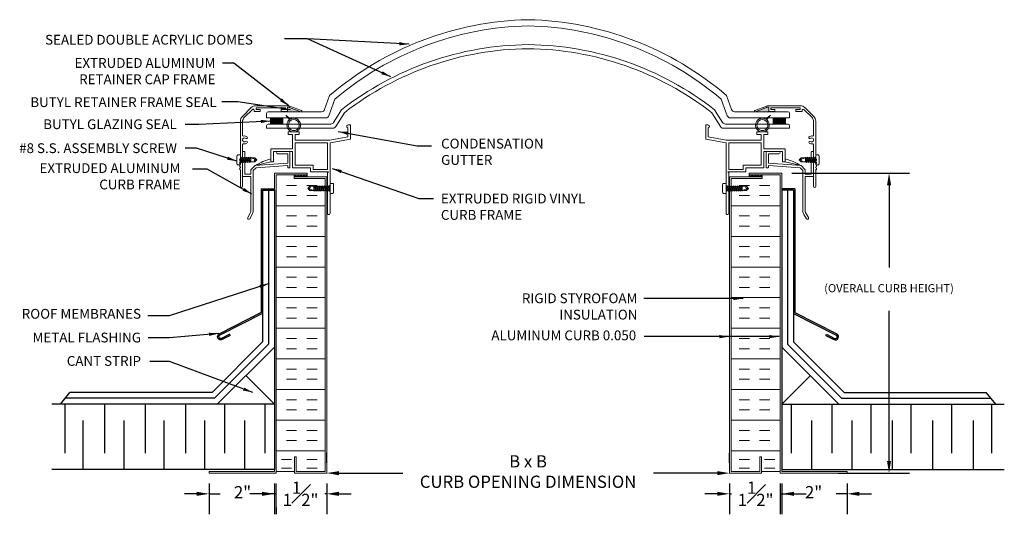
# Model space of a CAD drawing. Units: millimetres. Extents: x 100.7 to 130.8, y 19 to 34.7.
import ezdxf

# ---------------------------------------------------------------- set-up
doc = ezdxf.new("R2010")
doc.units = ezdxf.units.MM
doc.layers.add('DETAIL TEXT', color=7, linetype='Continuous')
doc.styles.get("Standard").update_dxf_attribs({"font": 'swissl.ttf'})
doc.dimstyles.new('Imperial', dxfattribs={"dimscale": 0.5, "dimtxt": 0.75, "dimasz": 0.75, "dimexe": 1.25, "dimexo": 0.625, "dimgap": 1, "dimtad": 0, "dimtih": 1, "dimtoh": 1, "dimlunit": 5, "dimtxsty": 'Standard', "dimcen": 0.75, "dimclrd": 8, "dimclre": 8, "dimclrt": 256, "dimadec": 0, "dimazin": 0, "dimtfac": 1, "dimtmove": 0, "dimatfit": 3, "dimfxl": 1, "dimfrac": 1, "dimarcsym": 0})

# ---------------------------------------------------------------- blocks, each defined once
blk = doc.blocks.new('A$C41CB57E7')
at = {"lineweight": 9}
for p, q in [((0, 1.595), (0, 2.044)), ((0.035, 2.079), (0.392, 2.079)), ((0.07, 2.009), (0.07, 1.719)), ((0.07, 2.009), (0.392, 2.009)), ((1.382, 1.38), (1.382, 2.063)), ((1.398, 2.079), (1.436, 2.079)), ((1.452, 1.326), (1.452, 2.063)), ((0.016, 1.579), (0.054, 1.579)), ((0.07, 1.719), (1.07, 1.644)), ((0.07, 1.595), (0.07, 1.644)), ((1.039, 1.576), (0.07, 1.644)), ((1.125, 1.49), (1.039, 1.576)), ((1.07, 1.644), (1.195, 1.519)), ((1.195, 1.519), (1.195, 1.38)), ((1.125, 1.49), (1.125, 0.255)), ((1.382, 1.38), (1.195, 1.38)), ((1.436, 1.31), (1.195, 1.31)), ((1.195, 1.31), (1.195, 0.243)), ((1.156, 0.149), (1.232, 0.017)), ((1.293, 0.052), (1.204, 0.206))]:
    blk.add_line(p, q, dxfattribs=at)
blk.add_arc((1.263, 0.035), 0.035, 210, 30, dxfattribs=at)
for centre, major_axis, start_param, end_param in [((0.035, 2.044), (-0.0247, 0.0247), 5.497787, 7.068583), ((0.392, 2.044), (0.0247, 0.0247), 3.926991, 7.068583), ((0.016, 1.595), (0.0113, 0.0113), 2.356194, 3.926991), ((0.054, 1.595), (-0.0113, 0.0113), 2.356194, 3.926991), ((1.436, 1.326), (0.0113, 0.0113), 3.926991, 5.497787), ((1.32, 0.255), (0.138, 0.138), 2.356194, 2.92809), ((1.257, 0.239), (0.0442, 0.0442), 2.298936, 2.909591)]:
    blk.add_ellipse(centre, major_axis=major_axis, ratio=1, start_param=start_param, end_param=end_param, dxfattribs=at)
at = {"lineweight": 9, "extrusion": (0, 0, -1)}
for centre, major_axis in [((1.398, 2.063), (0.0113, -0.0113)), ((1.436, 2.063), (-0.0113, -0.0113))]:
    blk.add_ellipse(centre, major_axis=major_axis, ratio=1, start_param=2.356194, end_param=3.926991, dxfattribs=at)
blk = doc.blocks.new('A$C77F623EC')
at = {"color": 7, "lineweight": 9}
for p, q in [((0.1, 0.309), (0.03, 0.309)), ((0, 0.255), (0, 0.055)), ((0.1, 0), (0.03, 0)), ((0.11, 0.299), (0.11, 0.257)), ((0.11, 0.257), (0.11, 0.052)), ((0.11, 0.052), (0.11, 0.01)), ((0.149, 0.235), (0.132, 0.148)), ((0.132, 0.235), (0.132, 0.074)), ((0.134, 0.213), (0.132, 0.213)), ((0.132, 0.206), (0.134, 0.213)), ((0.133, 0.096), (0.132, 0.095)), ((0.164, 0.213), (0.133, 0.096)), ((0.163, 0.096), (0.133, 0.096)), ((0.149, 0.235), (0.134, 0.213)), ((0.164, 0.213), (0.149, 0.235)), ((0.163, 0.096), (0.194, 0.213)), ((0.178, 0.074), (0.163, 0.096)), ((0.178, 0.074), (0.163, 0.096)), ((0.194, 0.213), (0.164, 0.213)), ((0.194, 0.213), (0.164, 0.213)), ((0.21, 0.235), (0.178, 0.074)), ((0.194, 0.096), (0.178, 0.074)), ((0.194, 0.096), (0.178, 0.074)), ((0.21, 0.235), (0.194, 0.213)), ((0.225, 0.213), (0.194, 0.096)), ((0.224, 0.096), (0.194, 0.096)), ((0.225, 0.213), (0.21, 0.235)), ((0.224, 0.096), (0.254, 0.213)), ((0.239, 0.074), (0.224, 0.096)), ((0.239, 0.074), (0.224, 0.096)), ((0.254, 0.213), (0.225, 0.213)), ((0.254, 0.213), (0.225, 0.213)), ((0.254, 0.213), (0.225, 0.213)), ((0.27, 0.235), (0.239, 0.074)), ((0.254, 0.096), (0.239, 0.074)), ((0.254, 0.096), (0.239, 0.074)), ((0.27, 0.235), (0.254, 0.213)), ((0.285, 0.213), (0.254, 0.096)), ((0.285, 0.096), (0.254, 0.096)), ((0.285, 0.096), (0.254, 0.096)), ((0.285, 0.213), (0.27, 0.235)), ((0.316, 0.213), (0.285, 0.096)), ((0.316, 0.213), (0.285, 0.213)), ((0.316, 0.213), (0.285, 0.213)), ((0.3, 0.074), (0.285, 0.096)), ((0.331, 0.235), (0.3, 0.074)), ((0.315, 0.096), (0.3, 0.074)), ((0.315, 0.096), (0.346, 0.213)), ((0.346, 0.096), (0.315, 0.096)), ((0.346, 0.096), (0.315, 0.096)), ((0.346, 0.096), (0.315, 0.096)), ((0.331, 0.235), (0.316, 0.213)), ((0.331, 0.235), (0.316, 0.213)), ((0.346, 0.213), (0.331, 0.235)), ((0.346, 0.213), (0.331, 0.235)), ((0.376, 0.213), (0.346, 0.096)), ((0.376, 0.213), (0.346, 0.213)), ((0.376, 0.213), (0.346, 0.213)), ((0.346, 0.096), (0.361, 0.074)), ((0.391, 0.235), (0.361, 0.074)), ((0.361, 0.074), (0.376, 0.096)), ((0.391, 0.235), (0.376, 0.213)), ((0.407, 0.213), (0.376, 0.096)), ((0.406, 0.096), (0.376, 0.096)), ((0.406, 0.096), (0.376, 0.096)), ((0.407, 0.213), (0.391, 0.235)), ((0.437, 0.213), (0.406, 0.096)), ((0.406, 0.096), (0.421, 0.074)), ((0.437, 0.213), (0.407, 0.213)), ((0.437, 0.213), (0.407, 0.213)), ((0.452, 0.235), (0.421, 0.074)), ((0.421, 0.074), (0.437, 0.096)), ((0.452, 0.235), (0.437, 0.213)), ((0.467, 0.213), (0.437, 0.096)), ((0.467, 0.096), (0.437, 0.096)), ((0.467, 0.096), (0.437, 0.096)), ((0.467, 0.213), (0.452, 0.235)), ((0.497, 0.213), (0.467, 0.213)), ((0.497, 0.213), (0.467, 0.213)), ((0.497, 0.213), (0.467, 0.096)), ((0.467, 0.096), (0.482, 0.074)), ((0.512, 0.235), (0.482, 0.074)), ((0.482, 0.074), (0.497, 0.096)), ((0.512, 0.235), (0.497, 0.213)), ((0.528, 0.213), (0.497, 0.096)), ((0.528, 0.096), (0.497, 0.096)), ((0.528, 0.096), (0.497, 0.096)), ((0.528, 0.213), (0.512, 0.235)), ((0.558, 0.213), (0.528, 0.096)), ((0.558, 0.213), (0.528, 0.213)), ((0.558, 0.213), (0.528, 0.213)), ((0.528, 0.096), (0.543, 0.074)), ((0.573, 0.235), (0.543, 0.074)), ((0.543, 0.074), (0.558, 0.096)), ((0.573, 0.235), (0.558, 0.213)), ((0.588, 0.213), (0.558, 0.096)), ((0.588, 0.096), (0.558, 0.096)), ((0.588, 0.096), (0.558, 0.096)), ((0.588, 0.213), (0.573, 0.235)), ((0.604, 0.213), (0.588, 0.213)), ((0.604, 0.155), (0.588, 0.096)), ((0.588, 0.096), (0.604, 0.074)), ((0.604, 0.22), (0.733, 0.22)), ((0.604, 0.22), (0.604, 0.09)), ((0.604, 0.213), (0.604, 0.096)), ((0.604, 0.155), (0.604, 0.213)), ((0.793, 0.155), (0.604, 0.09)), ((0.604, 0.074), (0.604, 0.096)), ((0.604, 0.09), (0.733, 0.09)), ((0.793, 0.155), (0.733, 0.22)), ((0.733, 0.155), (0.793, 0.155)), ((0.733, 0.09), (0.793, 0.155))]:
    blk.add_line(p, q, dxfattribs=at)
at = {"color": 7, "lineweight": 9, "extrusion": (0, 0, -1)}
for centre, major_axis, ratio, start_param, end_param in [((0.03, 0.255), (0, -0.0545), 0.550459, 1.570796, 3.141593), ((0.1, 0.299), (0.01, 0), 1, 4.712389, 6.283185), ((0.03, 0.055), (0, -0.0545), 0.550459, 0, 1.570796), ((0.1, 0.01), (-0.01, 0), 1, 3.141593, 4.712389), ((0.132, 0.257), (-0.022, 0), 1, 4.712389, 6.283185), ((0.132, 0.052), (-0.022, 0), 1, 0, 1.570796), ((0.733, 0.187), (0, -0.0325), 0.540664, 0, 3.141593)]:
    blk.add_ellipse(centre, major_axis=major_axis, ratio=ratio, start_param=start_param, end_param=end_param, dxfattribs=at)
blk = doc.blocks.new('A$C06AF679F')
at = {"lineweight": 9}
for p, q in [((0.511, 0.309), (0.581, 0.309)), ((0, 0.154), (0.189, 0.219)), ((0.06, 0.219), (0, 0.154)), ((0.06, 0.154), (0, 0.154)), ((0, 0.154), (0.06, 0.089)), ((0.189, 0.219), (0.06, 0.219)), ((0.189, 0.089), (0.06, 0.089)), ((0.189, 0.235), (0.189, 0.213)), ((0.204, 0.213), (0.189, 0.235)), ((0.189, 0.089), (0.189, 0.219)), ((0.189, 0.154), (0.204, 0.213)), ((0.189, 0.096), (0.189, 0.213)), ((0.189, 0.154), (0.189, 0.096)), ((0.189, 0.096), (0.204, 0.096)), ((0.204, 0.096), (0.235, 0.213)), ((0.204, 0.213), (0.235, 0.213)), ((0.204, 0.213), (0.235, 0.213)), ((0.204, 0.096), (0.219, 0.074)), ((0.219, 0.074), (0.25, 0.235)), ((0.219, 0.074), (0.234, 0.096)), ((0.234, 0.096), (0.265, 0.096)), ((0.25, 0.235), (0.235, 0.213)), ((0.235, 0.096), (0.265, 0.213)), ((0.235, 0.096), (0.265, 0.096)), ((0.265, 0.213), (0.25, 0.235)), ((0.295, 0.213), (0.265, 0.096)), ((0.265, 0.213), (0.295, 0.213)), ((0.265, 0.213), (0.295, 0.213)), ((0.265, 0.213), (0.295, 0.213)), ((0.265, 0.096), (0.28, 0.074)), ((0.265, 0.096), (0.28, 0.074)), ((0.28, 0.074), (0.311, 0.235)), ((0.28, 0.074), (0.295, 0.096)), ((0.28, 0.074), (0.295, 0.096)), ((0.295, 0.213), (0.311, 0.235)), ((0.295, 0.096), (0.326, 0.213)), ((0.295, 0.096), (0.325, 0.096)), ((0.295, 0.096), (0.325, 0.096)), ((0.311, 0.235), (0.326, 0.213)), ((0.325, 0.096), (0.356, 0.213)), ((0.325, 0.096), (0.34, 0.074)), ((0.326, 0.213), (0.356, 0.213)), ((0.326, 0.213), (0.356, 0.213)), ((0.34, 0.074), (0.371, 0.235)), ((0.34, 0.074), (0.357, 0.096)), ((0.356, 0.213), (0.371, 0.235)), ((0.356, 0.213), (0.371, 0.235)), ((0.387, 0.213), (0.357, 0.096)), ((0.357, 0.096), (0.386, 0.096)), ((0.357, 0.096), (0.386, 0.096)), ((0.357, 0.096), (0.386, 0.096)), ((0.371, 0.235), (0.387, 0.213)), ((0.371, 0.235), (0.387, 0.213)), ((0.386, 0.096), (0.417, 0.213)), ((0.386, 0.096), (0.401, 0.074)), ((0.387, 0.213), (0.417, 0.213)), ((0.401, 0.074), (0.432, 0.235)), ((0.401, 0.074), (0.416, 0.096)), ((0.447, 0.213), (0.416, 0.096)), ((0.416, 0.096), (0.447, 0.096)), ((0.416, 0.096), (0.447, 0.096)), ((0.417, 0.213), (0.432, 0.235)), ((0.417, 0.213), (0.432, 0.235)), ((0.432, 0.235), (0.447, 0.213)), ((0.432, 0.235), (0.447, 0.213)), ((0.447, 0.096), (0.478, 0.213)), ((0.447, 0.213), (0.478, 0.213)), ((0.447, 0.096), (0.461, 0.074)), ((0.461, 0.074), (0.477, 0.096)), ((0.462, 0.074), (0.479, 0.161)), ((0.479, 0.103), (0.477, 0.096)), ((0.477, 0.096), (0.479, 0.096)), ((0.478, 0.213), (0.479, 0.214)), ((0.479, 0.074), (0.479, 0.235)), ((0.501, 0.257), (0.501, 0.299)), ((0.501, 0.052), (0.501, 0.257)), ((0.501, 0.01), (0.501, 0.052)), ((0.611, 0.054), (0.611, 0.254)), ((0.511, 0), (0.581, 0))]:
    blk.add_line(p, q, dxfattribs=at)
at = {"lineweight": 9, "extrusion": (0, 0, -1)}
for centre, major_axis, ratio, start_param, end_param in [((0.511, 0.299), (0.01, 0), 1, 3.141593, 4.712389), ((0.581, 0.254), (0, 0.0545), 0.550459, 0, 1.570796), ((0.06, 0.122), (0, 0.0325), 0.540664, 0, 3.141593), ((0.479, 0.257), (0.022, 0), 1, 0, 1.570796), ((0.479, 0.052), (0.022, 0), 1, 4.712389, 6.283185), ((0.511, 0.01), (-0.01, 0), 1, 4.712389, 6.283185), ((0.581, 0.054), (0, 0.0545), 0.550459, 1.570796, 3.141593)]:
    blk.add_ellipse(centre, major_axis=major_axis, ratio=ratio, start_param=start_param, end_param=end_param, dxfattribs=at)
blk = doc.blocks.new('A$C7CDD2771')
at = {"lineweight": 9, "transparency": 33554508}
blk.add_hatch(color=256, dxfattribs=at).paths.add_polyline_path([(1.531, 2.448), (1.513, 2.451), (1.477, 2.451), (1.47, 2.448), (1.467, 2.441), (1.467, 2.313), (1.88, 2.313)])
at = {"color": 7, "lineweight": 9}
for p, q in [((0.088, 2.17), (0.359, 2.441)), ((1.451, 2.5), (0.5, 2.5)), ((0.505, 2.398), (0.505, 2.428)), ((0.515, 2.438), (1.395, 2.438)), ((1.405, 2.428), (1.405, 2.398)), ((1.467, 2.336), (1.467, 2.441)), ((1.477, 2.451), (1.513, 2.451)), ((1.88, 2.313), (1.531, 2.448)), ((1.894, 2.351), (1.558, 2.48)), ((0.15, 2.144), (0.392, 2.387)), ((0.443, 2.366), (0.443, 2.336)), ((0.453, 2.326), (0.625, 2.326)), ((0.625, 2.388), (0.515, 2.388)), ((0.635, 2.336), (0.635, 2.378)), ((1.275, 2.378), (1.275, 2.336)), ((1.395, 2.388), (1.285, 2.388)), ((1.285, 2.326), (1.457, 2.326)), ((0.029, 2.029), (0.029, 1.462)), ((0.091, 1.602), (0.091, 2.003)), ((0.039, 1.452), (0.029, 1.462)), ((0.029, 1.442), (0.039, 1.452)), ((0.029, 1.442), (0.029, 0.879)), ((0.091, 0.031), (0.091, 1.302)), ((0.029, 0.801), (0.029, 0.789)), ((0.029, 0.801), (0.029, 0.789)), ((0.029, 0.711), (0.029, 0.699)), ((0.029, 0.711), (0.029, 0.699)), ((0.029, 0.621), (0.029, 0.609)), ((0.029, 0.621), (0.029, 0.609)), ((0.029, 0.531), (0.029, 0.031))]:
    blk.add_line(p, q, dxfattribs=at)
at = {"lineweight": 9}
blk.add_lwpolyline([(1.467, 2.441), (1.467, 2.313), (1.88, 2.313), (1.531, 2.448), (1.513, 2.451), (1.477, 2.451), (1.47, 2.448), (1.467, 2.441), (1.467, 2.433)], dxfattribs=at)
at = {"color": 7, "lineweight": 9}
for centre, radius, start, end in [((0.5, 2.3), 0.2, 90, 135), ((0.515, 2.428), 0.01, 90, 180), ((1.395, 2.428), 0.01, 0, 90), ((1.451, 2.2), 0.3, 68.9459, 90), ((1.477, 2.441), 0.01, 90, 180), ((1.513, 2.401), 0.05, 68.9459, 90), ((0.229, 2.029), 0.2, 135, 180), ((0.291, 2.003), 0.2, 135, 180), ((0.413, 2.366), 0.03, 0, 135), ((0.453, 2.336), 0.01, 180, 270), ((0.515, 2.398), 0.01, 180, 270), ((0.625, 2.378), 0.01, 0, 90), ((0.625, 2.336), 0.01, 270, 0), ((1.285, 2.378), 0.01, 90, 180), ((1.285, 2.336), 0.01, 180, 270), ((1.395, 2.398), 0.01, 270, 360), ((1.457, 2.336), 0.01, 270, 0), ((1.881, 2.314), 0.001, 248.9459, 261.331), ((1.884, 2.333), 0.0203, 261.331, 61.6263), ((0.122, 1.602), 0.031, 180, 280.9261), ((0.151, 1.452), 0.06, 50.7801, 309.2199), ((0.151, 1.452), 0.122, 50.7801, 100.9261), ((0.209, 1.523), 0.031, 230.7801, 50.7801), ((0.122, 1.302), 0.031, 79.0739, 180), ((0.151, 1.452), 0.122, 259.0739, 309.2199), ((0.209, 1.382), 0.031, 309.2199, 129.2199), ((0.029, 0.84), 0.03, 104.4775, 255.5225), ((0.029, 0.75), 0.03, 104.4775, 255.5225), ((0.029, 0.66), 0.03, 104.4775, 255.5225), ((0.019, 0.879), 0.01, 284.4775, 360), ((0.019, 0.801), 0.01, 0, 75.5225), ((0.019, 0.789), 0.01, 284.4775, 360), ((0.019, 0.711), 0.01, 0, 75.5225), ((0.019, 0.699), 0.01, 284.4775, 360), ((0.019, 0.621), 0.01, 0, 75.5225), ((0.019, 0.609), 0.01, 284.4775, 360), ((0.029, 0.57), 0.03, 104.4775, 255.5225), ((0.019, 0.531), 0.01, 360, 75.5225), ((0.06, 0.031), 0.031, 180, 0)]:
    blk.add_arc(centre, radius, start, end, dxfattribs=at)
blk = doc.blocks.new('CL-FF EXTRUSION')
at = {"color": 7, "lineweight": 9}
for p, q in [((-1.161, 0.704), (-1.278, 0.845)), ((-1.278, 0.845), (-1.133, 0.723)), ((-1.197, 0.252), (-1.197, 0.332)), ((-0.862, 0.332), (-1.197, 0.332)), ((-1.197, 0.252), (-1.197, 0.332)), ((-0.862, 0.252), (-0.862, 0.332)), ((0.625, 0.544), (0.705, 0.544)), ((0.625, 0.459), (0.625, 0.177)), ((0.705, 0.544), (0.705, 0.109)), ((-1.07, 0.252), (-1.197, 0.252)), ((-1.07, 0.252), (-1.197, 0.252)), ((-1.07, 0.252), (-1.195, 0.252)), ((-1.07, 0.252), (-1.195, 0.252)), ((-1.07, 0.252), (-1.07, -0.184)), ((-0.99, 0.252), (-0.99, 0.08)), ((-0.99, 0.252), (-0.862, 0.252)), ((0.078, 0.08), (-0.99, 0.08)), ((-0.99, 0), (-0.99, -0.69)), ((0, 0), (-0.99, 0)), ((0, 0), (0, -0.815)), ((0.078, 0.08), (0.625, 0.177)), ((0.08, -0.001), (0.705, 0.109)), ((-1.73, -0.184), (-1.73, -0.582)), ((-1.07, -0.184), (-1.73, -0.184)), ((-1.65, -0.264), (-1.65, -0.582)), ((-1.07, -0.264), (-1.65, -0.264)), ((-1.07, -0.264), (-1.07, -0.77)), ((0.08, -0.001), (0.08, -2.158)), ((-1.65, -0.582), (-1.73, -0.582)), ((-0.521, -0.77), (-1.07, -0.77)), ((-0.441, -0.69), (-0.99, -0.69)), ((-0.521, -0.77), (-0.521, -0.895)), ((-0.521, -0.895), (0.028, -0.895)), ((-0.441, -0.69), (-0.441, -0.815)), ((-0.441, -0.815), (0, -0.815)), ((0, -0.922), (0.028, -0.895)), ((0, -0.922), (0, -2.158))]:
    blk.add_line(p, q, dxfattribs=at)
for centre, radius, start, end in [((-1.03, 0.539), 0.211, 128.4653, 170.7084), ((-1.03, 0.539), 0.168, 11.7071, 168.2929), ((-1.03, 0.539), 0.211, 9.2916, 119.1574), ((-1.001, 0.543), 0.238, 172.7896, 203.5366), ((-1.03, 0.539), 0.211, 205.6178, 259.0458), ((-1.03, 0.539), 0.167, 168.2929, 212.9127), ((-1.03, 0.539), 0.168, 212.9127, 327.0873), ((-1.03, 0.539), 0.211, 280.9542, 334.3822), ((-1.03, 0.539), 0.167, 327.0873, 11.7071), ((-1.059, 0.543), 0.238, 336.4634, 7.2104), ((0.632, 0.501), 0.0431, 99.9343, 260.0657), ((0.04, -2.16), 0.0401, 176.4237, 3.5763)]:
    blk.add_arc(centre, radius, start, end, dxfattribs=at)
blk = doc.blocks.new('CL ACRYLIC FLANGES')
at = {"lineweight": 9, "transparency": 33554508}
h = blk.add_hatch(color=256, dxfattribs=at)
h.dxf.hatch_style = 1
h.paths.add_polyline_path([(-0.113, 0.447), (-0.488, 0.447), (-0.488, 0.259), (-0.113, 0.259)])
at = {"color": 7, "lineweight": 9}
for p, q in [((1.164, 0.701), (1.317, 1.131)), ((1.296, 0.514), (1.481, 1.022)), ((-0.563, 0.634), (1.07, 0.634)), ((1.438, 0.306), (1.682, 0.697)), ((1.507, 0.181), (1.769, 0.606)), ((-0.613, 0.447), (-0.613, 0.584)), ((-0.613, 0.447), (-0.488, 0.447)), ((-0.613, 0.447), (1.202, 0.447)), ((-0.488, 0.447), (-0.488, 0.259)), ((-0.113, 0.447), (-0.113, 0.259)), ((-0.613, 0.209), (-0.613, 0.134)), ((-0.613, 0.134), (1.422, 0.134)), ((-0.563, 0.259), (1.353, 0.259))]:
    blk.add_line(p, q, dxfattribs=at)
for centre, radius, start, end in [((-0.563, 0.584), 0.05, 90, 180), ((1.07, 0.734), 0.1, 270, 340.4392), ((1.202, 0.547), 0.1, 270, 340.4392), ((1.353, 0.359), 0.1, 270, 327.981), ((-0.563, 0.209), 0.05, 90, 180), ((1.422, 0.234), 0.1, 270, 327.981)]:
    blk.add_arc(centre, radius, start, end, dxfattribs=at)
blk = doc.blocks.new('3-1 - ROOF ASSEMBLY')
at = {"color": 8}
for p, q in [((219.092, 224.904), (218.692, 224.904)), ((218.692, 224.864), (218.692, 220.057)), ((219.052, 224.864), (218.692, 224.864)), ((218.872, 224.864), (218.872, 220.14)), ((219.052, 224.864), (219.052, 220.214)), ((219.052, 224.864), (219.052, 221.089)), ((219.092, 224.904), (219.092, 221.114)), ((219.052, 221.089), (220.358, 220.424)), ((219.092, 221.114), (220.377, 220.459)), ((220.042, 220.412), (220.06, 220.447)), ((220.042, 220.412), (220.288, 220.286)), ((220.06, 220.447), (220.307, 220.322)), ((220.442, 218.307), (218.692, 220.057)), ((218.692, 220.057), (218.692, 218.307)), ((218.692, 220.057), (220.442, 218.307)), ((220.525, 218.487), (218.872, 220.14)), ((220.599, 218.667), (219.052, 220.214)), ((218.692, 218.307), (219.567, 219.182)), ((220.525, 218.487), (225.094, 218.487)), ((220.599, 218.667), (224.948, 218.667)), ((225.241, 218.307), (224.948, 218.667)), ((218.692, 218.307), (225.503, 218.307)), ((218.692, 218.307), (218.692, 216.307)), ((218.692, 218.307), (220.442, 218.307)), ((218.983, 218.305), (218.983, 216.807)), ((220.221, 218.305), (220.221, 216.807)), ((220.442, 218.307), (225.503, 218.307)), ((221.414, 218.305), (221.414, 216.807)), ((222.643, 218.305), (222.643, 216.807)), ((223.89, 218.305), (223.89, 216.807)), ((225.11, 218.305), (225.11, 216.807)), ((219.606, 217.807), (219.606, 216.32)), ((220.835, 217.807), (220.835, 216.32)), ((222.074, 217.807), (222.074, 216.32)), ((223.303, 217.807), (223.303, 216.329)), ((224.55, 217.807), (224.55, 216.311)), ((218.692, 216.307), (225.503, 216.307))]:
    blk.add_line(p, q, dxfattribs=at)
for radius in [0.0972, 0.0572]:
    blk.add_arc((220.333, 220.373), radius, 243.0064, 63.0064, dxfattribs=at)
blk = doc.blocks.new('3-1 - CURB')
at = {"lineweight": 9}
h = blk.add_hatch(dxfattribs=at)
h.set_pattern_fill('TRANS', color=256, scale=0.25, angle=45, style=0)
h.set_pattern_definition([(45, (-6.23383, 9.26017), (-0.044194174, 0.044194174), []), (45, (-6.25593, 9.28227), (-0.044194174, 0.044194174), [0.03125, -0.03125])])
edge = h.paths.add_edge_path()
edge.add_line((218.092, 225.271), (218.092, 225.334))
edge.add_line((218.642, 225.334), (217.692, 225.334))
edge.add_line((217.692, 225.334), (217.692, 225.271))
edge.add_line((217.092, 225.271), (218.092, 225.271))
for p, q in [((217.092, 225.271), (218.092, 225.271)), ((217.092, 221.738), (217.092, 225.271)), ((217.142, 225.221), (217.142, 221.738)), ((218.092, 225.221), (217.142, 225.221)), ((217.692, 225.384), (218.692, 225.384)), ((217.692, 225.334), (217.692, 225.384)), ((218.642, 225.334), (217.692, 225.334)), ((217.692, 225.334), (217.692, 225.271)), ((218.092, 225.271), (218.092, 225.334)), ((218.092, 225.271), (218.092, 225.221)), ((218.642, 225.334), (218.642, 221.859)), ((218.692, 225.384), (218.692, 221.859)), ((218.642, 221.859), (218.642, 216.196)), ((218.692, 221.859), (218.692, 216.246)), ((217.092, 216.196), (217.092, 221.738)), ((217.142, 221.738), (217.142, 216.246)), ((218.025, 216.246), (218.025, 216.696)), ((218.075, 216.696), (218.075, 216.196)), ((218.075, 216.196), (217.092, 216.196)), ((217.142, 216.246), (218.025, 216.246)), ((220.692, 216.196), (218.642, 216.196)), ((218.692, 216.246), (220.692, 216.246)), ((220.692, 216.246), (220.692, 216.196))]:
    blk.add_line(p, q, dxfattribs=at)
at = {"color": 8, "lineweight": 9}
for p, q in [((217.701, 225.007), (217.388, 225.007)), ((218.326, 225.007), (218.013, 225.007)), ((217.701, 224.694), (217.388, 224.694)), ((218.326, 224.694), (218.013, 224.694)), ((218.642, 224.382), (217.142, 224.382)), ((217.701, 224.069), (217.388, 224.069)), ((218.326, 224.069), (218.013, 224.069)), ((217.701, 223.757), (217.388, 223.757)), ((218.326, 223.757), (218.013, 223.757)), ((218.642, 223.444), (217.142, 223.444)), ((217.701, 223.132), (217.388, 223.132)), ((218.326, 223.132), (218.013, 223.132)), ((217.701, 222.819), (217.388, 222.819)), ((218.326, 222.819), (218.013, 222.819)), ((218.642, 222.507), (217.142, 222.507)), ((217.701, 222.194), (217.388, 222.194)), ((218.326, 222.194), (218.013, 222.194)), ((217.701, 221.882), (217.388, 221.882)), ((218.326, 221.882), (218.013, 221.882)), ((218.642, 221.569), (217.142, 221.569)), ((217.701, 221.257), (217.388, 221.257)), ((218.326, 221.257), (218.013, 221.257)), ((217.701, 220.944), (217.388, 220.944)), ((218.326, 220.944), (218.013, 220.944)), ((218.642, 220.632), (217.142, 220.632)), ((217.701, 220.319), (217.388, 220.319)), ((218.326, 220.319), (218.013, 220.319)), ((217.701, 220.007), (217.388, 220.007)), ((218.326, 220.007), (218.013, 220.007)), ((218.642, 219.694), (217.142, 219.694)), ((217.701, 219.382), (217.388, 219.382)), ((218.326, 219.382), (218.013, 219.382)), ((217.701, 219.069), (217.388, 219.069)), ((218.326, 219.069), (218.013, 219.069)), ((218.642, 218.757), (217.142, 218.757)), ((217.701, 218.444), (217.388, 218.444)), ((218.326, 218.444), (218.013, 218.444)), ((217.701, 218.132), (217.388, 218.132)), ((218.326, 218.132), (218.013, 218.132)), ((218.642, 217.819), (217.142, 217.819)), ((217.701, 217.507), (217.388, 217.507)), ((218.326, 217.507), (218.013, 217.507)), ((217.701, 217.194), (217.388, 217.194)), ((218.326, 217.194), (218.013, 217.194)), ((218.642, 216.882), (217.142, 216.882)), ((217.701, 216.616), (217.388, 216.616)), ((218.476, 216.616), (218.164, 216.616)), ((217.701, 216.351), (217.388, 216.351)), ((218.476, 216.351), (218.164, 216.351))]:
    blk.add_line(p, q, dxfattribs=at)
at = {"lineweight": 9}
blk.add_lwpolyline([(218.642, 225.334), (218.092, 225.334), (218.092, 225.221), (217.142, 225.221), (217.142, 216.246), (218.025, 216.246), (218.025, 216.696), (218.075, 216.696), (218.075, 216.247), (218.642, 216.247), (218.642, 225.334)], dxfattribs=at)
blk = doc.blocks.new('*D9')
at = {"layer": 'DEFPOINTS', "color": 0, "transparency": 16777216}
for p in [(110.06, 20.835), (110.06, 20.835), (122.388, 20.835)]:
    blk.add_point(p, dxfattribs=at)
at = {"layer": 'DETAIL TEXT', "color": 8, "lineweight": -2, "transparency": 16777216}
for p, q in [((110.06, 21.147), (110.06, 21.46)), ((122.388, 21.147), (122.388, 21.46)), ((110.435, 20.835), (112.386, 20.835)), ((122.013, 20.835), (120.062, 20.835))]:
    blk.add_line(p, q, dxfattribs=at)
at = {"layer": 'DETAIL TEXT', "color": 8, "transparency": 16777216}
for points in [[(110.435, 20.897), (110.435, 20.772), (110.06, 20.835)], [(122.013, 20.897), (122.013, 20.772), (122.388, 20.835)]]:
    blk.add_solid(points, dxfattribs=at)
at = {"layer": 'DETAIL TEXT', "transparency": 16777216, "insert": (116.224, 20.835), "char_height": 0.375, "attachment_point": 5}
blk.add_mtext('B x B \\PCURB OPENING DIMENSION', dxfattribs=at)
blk = doc.blocks.new('*D10')
at = {"layer": 'DEFPOINTS', "color": 0, "transparency": 16777216}
for p in [(123.988, 30.022), (127.271, 30.022), (125.405, 20.835)]:
    blk.add_point(p, dxfattribs=at)
at = {"layer": 'DETAIL TEXT', "color": 8, "lineweight": -2, "transparency": 16777216}
for p, q in [((124.3, 30.022), (127.896, 30.022)), ((127.271, 29.647), (127.271, 27.127)), ((127.271, 21.21), (127.271, 25.8)), ((125.717, 20.835), (127.896, 20.835))]:
    blk.add_line(p, q, dxfattribs=at)
at = {"layer": 'DETAIL TEXT', "color": 8, "transparency": 16777216}
for points in [[(127.209, 29.647), (127.334, 29.647), (127.271, 30.022)], [(127.209, 21.21), (127.334, 21.21), (127.271, 20.835)]]:
    blk.add_solid(points, dxfattribs=at)
at = {"layer": 'DETAIL TEXT', "transparency": 16777216, "insert": (127.271, 26.464), "char_height": 0.25, "attachment_point": 5}
blk.add_mtext('(OVERALL CURB HEIGHT)', dxfattribs=at)
blk = doc.blocks.new('*D11')
at = {"layer": 'DEFPOINTS', "color": 0, "transparency": 16777216}
for p in [(108.46, 20.835), (110.06, 20.835)]:
    blk.add_point(p, dxfattribs=at)
at = {"layer": 'DETAIL TEXT', "color": 8, "lineweight": -2, "transparency": 16777216}
for p, q in [((108.46, 20.522), (108.46, 19.577)), ((110.06, 20.522), (110.06, 19.577)), ((108.085, 20.202), (107.71, 20.202)), ((110.06, 20.202), (108.46, 20.202)), ((110.435, 20.202), (110.81, 20.202))]:
    blk.add_line(p, q, dxfattribs=at)
at = {"layer": 'DETAIL TEXT', "color": 8, "transparency": 16777216}
for points in [[(108.085, 20.264), (108.085, 20.139), (108.46, 20.202)], [(110.435, 20.264), (110.435, 20.139), (110.06, 20.202)]]:
    blk.add_solid(points, dxfattribs=at)
at = {"layer": 'DETAIL TEXT', "transparency": 16777216, "insert": (109.26, 20.202), "char_height": 0.375, "attachment_point": 5, "bg_fill": 3, "box_fill_scale": 1.1, "bg_fill_color": 256, "bg_fill_true_color": 13158600, "bg_fill_transparency": 0}
blk.add_mtext('1{\\H1x;\\S1#2;}"', dxfattribs=at)
at = {"layer": 'DEFPOINTS', "color": 0, "transparency": 16777216}
blk.add_point((108.46, 20.202), dxfattribs=at)
blk = doc.blocks.new('*D12')
at = {"layer": 'DEFPOINTS', "color": 0, "transparency": 16777216}
for p in [(106.46, 20.835), (108.51, 20.835), (106.46, 20.202)]:
    blk.add_point(p, dxfattribs=at)
at = {"layer": 'DETAIL TEXT', "color": 8, "lineweight": -2, "transparency": 16777216}
for p, q in [((106.46, 20.522), (106.46, 19.577)), ((108.51, 20.522), (108.51, 19.577)), ((106.085, 20.202), (105.71, 20.202)), ((106.46, 20.202), (106.798, 20.202)), ((108.51, 20.202), (108.173, 20.202)), ((108.885, 20.202), (109.26, 20.202))]:
    blk.add_line(p, q, dxfattribs=at)
at = {"layer": 'DETAIL TEXT', "color": 8, "transparency": 16777216}
for points in [[(106.085, 20.264), (106.085, 20.139), (106.46, 20.202)], [(108.885, 20.264), (108.885, 20.139), (108.51, 20.202)]]:
    blk.add_solid(points, dxfattribs=at)
at = {"layer": 'DETAIL TEXT', "transparency": 16777216, "insert": (107.485, 20.202), "char_height": 0.375, "attachment_point": 5, "bg_fill": 3, "box_fill_scale": 1.1, "bg_fill_color": 256, "bg_fill_true_color": 13158600, "bg_fill_transparency": 0}
blk.add_mtext('2"', dxfattribs=at)
blk = doc.blocks.new('*D14')
at = {"layer": 'DEFPOINTS', "color": 0, "transparency": 16777216}
for p in [(123.938, 20.835), (125.988, 20.835), (125.988, 20.202)]:
    blk.add_point(p, dxfattribs=at)
at = {"layer": 'DETAIL TEXT', "color": 8, "lineweight": -2, "transparency": 16777216}
for p, q in [((123.938, 20.522), (123.938, 19.577)), ((125.988, 20.522), (125.988, 19.577)), ((123.563, 20.202), (123.188, 20.202)), ((123.938, 20.202), (124.275, 20.202)), ((125.988, 20.202), (125.65, 20.202)), ((126.363, 20.202), (126.738, 20.202))]:
    blk.add_line(p, q, dxfattribs=at)
at = {"layer": 'DETAIL TEXT', "color": 8, "transparency": 16777216}
for points in [[(123.563, 20.264), (123.563, 20.139), (123.938, 20.202)], [(126.363, 20.264), (126.363, 20.139), (125.988, 20.202)]]:
    blk.add_solid(points, dxfattribs=at)
at = {"layer": 'DETAIL TEXT', "transparency": 16777216, "insert": (124.963, 20.202), "char_height": 0.375, "attachment_point": 5, "bg_fill": 3, "box_fill_scale": 1.1, "bg_fill_color": 256, "bg_fill_true_color": 13158600, "bg_fill_transparency": 0}
blk.add_mtext('2"', dxfattribs=at)
blk = doc.blocks.new('*D15')
at = {"layer": 'DEFPOINTS', "color": 0, "transparency": 16777216}
for p in [(122.388, 20.835), (123.988, 20.835)]:
    blk.add_point(p, dxfattribs=at)
at = {"layer": 'DETAIL TEXT', "color": 8, "lineweight": -2, "transparency": 16777216}
for p, q in [((122.388, 20.522), (122.388, 19.577)), ((123.988, 20.522), (123.988, 19.577)), ((122.013, 20.202), (121.638, 20.202)), ((122.388, 20.202), (123.988, 20.202)), ((124.363, 20.202), (124.738, 20.202))]:
    blk.add_line(p, q, dxfattribs=at)
at = {"layer": 'DETAIL TEXT', "color": 8, "transparency": 16777216}
for points in [[(122.013, 20.264), (122.013, 20.139), (122.388, 20.202)], [(124.363, 20.264), (124.363, 20.139), (123.988, 20.202)]]:
    blk.add_solid(points, dxfattribs=at)
at = {"layer": 'DETAIL TEXT', "transparency": 16777216, "insert": (123.188, 20.202), "char_height": 0.375, "attachment_point": 5, "bg_fill": 3, "box_fill_scale": 1.1, "bg_fill_color": 256, "bg_fill_true_color": 13158600, "bg_fill_transparency": 0}
blk.add_mtext('1{\\H1x;\\S1#2;}"', dxfattribs=at)
at = {"layer": 'DEFPOINTS', "color": 0, "transparency": 16777216}
blk.add_point((123.988, 20.202), dxfattribs=at)

msp = doc.modelspace()

# ---------------------------------------------------------------- linework, layer by layer
at = {"lineweight": 9}
for p, q in [((107.881, 30.251), (108.353, 30.367)), ((124.567, 30.251), (124.095, 30.367))]:
    msp.add_line(p, q, dxfattribs=at)
for points in [[(110.149, 32.393, -0.173904), (116.224, 34.717, -0.425318)], [(122.299, 32.393, 0.173904), (116.224, 34.717, 0.425318)], [(110.314, 32.284, -0.17292), (116.224, 34.529, -0.17292)], [(122.134, 32.284, 0.17292), (116.224, 34.529, 0.17292)], [(110.514, 31.959, -0.164469), (116.224, 33.953, -9.982183)], [(110.601, 31.869, -0.164089), (116.224, 33.828, -0.164276)], [(116.224, 33.828, 0.000046), (116.222, 33.828)], [(121.934, 31.959, 0.164469), (116.224, 33.953, 9.982183)], [(121.847, 31.869, 0.164089), (116.224, 33.828, 0.164276)]]:
    msp.add_lwpolyline(points, format="xyb", dxfattribs=at)
for centre, start, end in [((108.768, 28.843), 104.4331, 122.2186), ((123.68, 28.843), 57.7814, 75.5669)]:
    msp.add_arc(centre, 1.664, start, end, dxfattribs=at)

# ---------------------------------------------------------------- block references
for name, p in [('CL ACRYLIC FLANGES', (108.832, 31.262)), ('A$C7CDD2771', (107.393, 29.584)), ('CL-FF EXTRUSION', (110.083, 30.949)), ('A$C41CB57E7', (123.511, 28.606)), ('A$C06AF679F', (124.525, 30.271)), ('A$C77F623EC', (122.175, 29.395)), ('3-1 - ROOF ASSEMBLY', (-94.704, -195.362))]:
    msp.add_blockref(name, p)
at = {"xscale": -1}
for name, p in [('CL ACRYLIC FLANGES', (123.616, 31.262)), ('A$C7CDD2771', (125.055, 29.584)), ('CL-FF EXTRUSION', (122.365, 30.949)), ('A$C06AF679F', (107.923, 30.271)), ('A$C41CB57E7', (108.937, 28.606)), ('3-1 - ROOF ASSEMBLY', (327.152, -195.362)), ('A$C77F623EC', (110.273, 29.395))]:
    msp.add_blockref(name, p, dxfattribs=at)
at = {"lineweight": 5, "xscale": -1}
msp.add_blockref('3-1 - CURB', (327.152, -195.362), dxfattribs=at)
at = {"lineweight": 5}
msp.add_blockref('3-1 - CURB', (-94.704, -195.362), dxfattribs=at)

# ---------------------------------------------------------------- texts
at = {"layer": 'DETAIL TEXT', "char_height": 0.3, "attachment_point": 1}
for s, width, gutter_width, heights, insert in [('SEALED DOUBLE ACRYLIC DOMES ', 7.25398, 1, [0.932], (101.443, 34.253)), ('\\pxqr;EXTRUDED ALUMINUM RETAINER CAP FRAME ', 5.09884, 1, [1.765], (101.558, 33.542)), ('\\pxqr;BUTYL RETAINER FRAME SEAL ', 7.58978, 1, [1.618], (99.1, 32.342)), ('\\pxqr;BUTYL GLAZING SEAL ', 6.47348, 12.5, [2.052], (98.998, 31.666)), ('CONDENSATION GUTTER', 3.88834, 12.5, [1.861], (113.562, 31.073)), ('\\pxqr;#8 S.S. ASSEMBLY SCREW', 6.47348, 12.5, [2.052], (99.004, 30.933)), ('\\pxqr;EXTRUDED ALUMINUM CURB FRAME', 5.28895, 12.5, [1.943], (100.296, 30.322)), ('EXTRUDED RIGID VINYL CURB FRAME ', 4.62891, 12.5, [1.861], (113.556, 29.39)), ('\\pxqr;RIGID STYROFOAM\\PINSULATION ', 4.62891, 12.5, [1.861], (114.941, 26.338)), ('\\pxqr;ROOF MEMBRANES', 6.39375, 12.5, [0.379], (97.983, 25.863)), ('\\pxqr;METAL FLASHING', 6.39375, 12.5, [0.379], (97.983, 25.136)), ('\\pxqr;ALUMINUM CURB 0.050', 4.62891, 12.5, [1.861], (114.904, 25.203)), ('\\pxqr;CANT STRIP', 6.39375, 12.5, [0.379], (97.983, 24.419))]:
    msp.add_mtext_dynamic_manual_height_columns(s, width=width, gutter_width=gutter_width, heights=heights, dxfattribs=dict(at, insert=insert))

# ---------------------------------------------------------------- dimensions: what is measured, and where the dimension line sits
at = {"layer": 'DETAIL TEXT'}
dim = msp.add_linear_dim(base=(127.271, 30.022), p1=(125.405, 20.835), p2=(123.988, 30.022), angle=90, text='(OVERALL CURB HEIGHT)', dimstyle='Imperial', override={"dimtxt": 0.5, "dimpost": '"'}, dxfattribs=at)
dim.commit()
dim.dimension.update_dxf_attribs({"geometry": '*D10', "text_midpoint": (127.271, 26.464), "dimtype": 160})
dim = msp.add_linear_dim(base=(110.06, 20.835), p1=(122.388, 20.835), p2=(110.06, 20.835), text='B x B \\PCURB OPENING DIMENSION', dimstyle='Imperial', override={"dimpost": '"'}, dxfattribs=at)
dim.commit()
dim.dimension.update_dxf_attribs({"geometry": '*D9', "text_midpoint": (116.224, 20.835)})

# ---------------------------------------------------------------- leaders
for points, override in [([(112.025, 32.968), (109.472, 34.133), (108.773, 34.133)], {"dimasz": 0.6, "dimtad": 0, "dimclrd": 256}), ([(112.585, 33.965), (109.472, 34.133), (108.773, 34.133)], {"dimasz": 0.6, "dimtad": 0, "dimclrd": 256}), ([(108.899, 32.079), (107.219, 33.39), (106.873, 33.39)], {"dimasz": 0.6, "dimtad": 0, "dimclrd": 256}), ([(108.956, 31.953), (107.342, 32.199), (106.85, 32.199)], {"dimasz": 0.6, "dimtad": 0, "dimclrd": 256}), ([(108.344, 31.615), (106.151, 31.512), (105.731, 31.512)], {"dimasz": 0.6, "dimtad": 0, "dimclrd": 256}), ([(110.415, 31.292), (112.827, 30.85), (113.273, 30.85)], {"dimasz": 0.6, "dimtad": 0, "dimclrd": 256}), ([(107.312, 30.385), (106.079, 30.785), (105.729, 30.785)], {"dimasz": 0.6, "dimtad": 0, "dimclrd": 256}), ([(107.77, 29.379), (106.399, 30.144), (105.954, 30.144)], {"dimasz": 0.6, "dimtad": 0, "dimclrd": 256}), ([(110.225, 30.166), (112.881, 29.245), (113.326, 29.245)], {"dimasz": 0.6, "dimtad": 0, "dimclrd": 256}), ([(108.303, 26.641), (105.238, 25.646), (104.589, 25.646)], {"dimasz": 0.6, "dimtad": 0, "dimclrd": 256}), ([(122.809, 26.182), (120.466, 26.182), (119.766, 26.182)], {"dimasz": 0.6, "dimtad": 0, "dimclrd": 256}), ([(106.756, 25.111), (105.246, 24.978), (104.601, 24.978)], {"dimasz": 0.6, "dimtad": 0, "dimclrd": 256}), ([(122.378, 25.014), (120.035, 25.014), (119.774, 25.014)], {"dimasz": 0.6, "dimtad": 0, "dimclrd": 256}), ([(123.908, 25.014), (121.565, 25.014), (120.865, 25.014)], {"dimasz": 0.6, "dimtad": 0, "dimclrd": 256}), ([(107.798, 23.305), (105.253, 24.252), (104.648, 24.252)], {"dimasz": 0.6, "dimgap": 1, "dimtad": 0, "dimclrd": 256})]:
    msp.add_leader(points, dimstyle='Imperial', override=override, dxfattribs=at)

# ---------------------------------------------------------------- next in the draw order: dimensions: what is measured, and where the dimension line sits
dim = msp.add_linear_dim(base=(106.46, 20.202), p1=(108.51, 20.835), p2=(106.46, 20.835), dimstyle='Imperial', override={"dimpost": '"', "dimtfill": 1}, dxfattribs=at)
dim.commit()
dim.dimension.update_dxf_attribs({"geometry": '*D12', "text_midpoint": (107.485, 20.202), "dimtype": 160})
dim = msp.add_linear_dim(base=(125.988, 20.202), p1=(123.938, 20.835), p2=(125.988, 20.835), angle=180, dimstyle='Imperial', override={"dimpost": '"', "dimtfill": 1}, dxfattribs=at)
dim.commit()
dim.dimension.update_dxf_attribs({"geometry": '*D14', "text_midpoint": (124.963, 20.202), "dimtype": 160})

# ---------------------------------------------------------------- next in the draw order: dimensions: what is measured, and where the dimension line sits
dim = msp.add_linear_dim(base=(108.46, 20.202), p1=(110.06, 20.835), p2=(108.46, 20.835), dimstyle='Imperial', override={"dimpost": '"', "dimtfill": 1}, dxfattribs=at)
dim.commit()
dim.dimension.update_dxf_attribs({"geometry": '*D11', "text_midpoint": (109.26, 20.202), "dimtype": 160})
dim = msp.add_linear_dim(base=(123.988, 20.202), p1=(122.388, 20.835), p2=(123.988, 20.835), angle=180, dimstyle='Imperial', override={"dimpost": '"', "dimtfill": 1}, dxfattribs=at)
dim.commit()
dim.dimension.update_dxf_attribs({"geometry": '*D15', "text_midpoint": (123.188, 20.202), "dimtype": 160})

doc.saveas('drawing.dxf')
